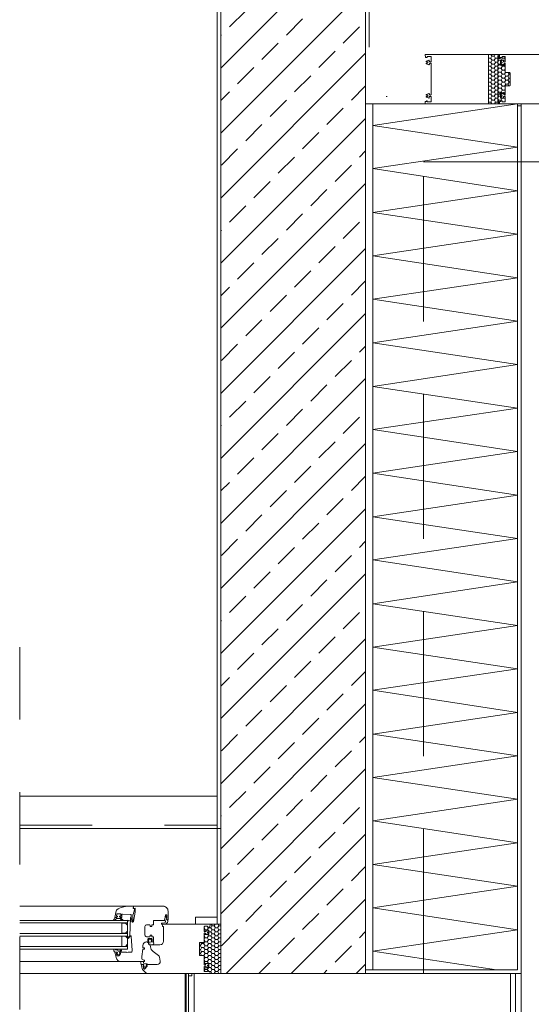
# Model space of a CAD drawing. Units: millimetres. Extents: x -117 to 122, y 84 to 148.
# Drawn here: x -69 to -68, y 118 to 119 of the extents above; entities that cross this region are included whole.
import ezdxf

# ---------------------------------------------------------------- set-up
doc = ezdxf.new("R2010")
doc.units = ezdxf.units.MM
doc.linetypes.add('AUSGEZOGEN', pattern=[0])
doc.linetypes.add('GESTRICHELT', pattern=[0.3, 0.2, -0.1])
for name, color, linetype, lineweight in [('_N_Fassade', 2, 'Continuous', 18), ('_N_Fe_Dichtung', 6, 'Continuous', 9), ('_N_Fe_GLAS', 253, 'Continuous', 9), ('_N_Fe_PROFIL-K', 4, 'AUSGEZOGEN', 15), ('_N_Fe_SCHAUM', 252, 'Continuous', 13), ('_N_Hatch STB', 252, 'Continuous', 13), ('_N_Putz', 5, 'AUSGEZOGEN', 20), ('_N_Schtrichliert', 4, 'GESTRICHELT', 15), ('_N_Wärmedämmung', 4, 'AUSGEZOGEN', 18), ('_N_Wärmedämmung Zick Zack', 6, 'ZICKZACK', 18), ('N_Ansicht', 7, 'Continuous', 13), ('N_FensterTüren', 1, 'Continuous', 15), ('N_strichliert', 1, 'GESTRICHELT', 15)]:
    doc.layers.add(name, color=color, linetype=linetype, lineweight=lineweight)
doc.linetypes.add('ZICKZACK', pattern='A,0.00254,-5.08,[131,ltypeshp.shx,S=5.08,R=0,X=-5.08,Y=0],-10.16,[131,ltypeshp.shx,S=5.08,R=180,X=5.08,Y=0],-5.08', length=20.32254)

# ---------------------------------------------------------------- blocks, each defined once
blk = doc.blocks.new('FE Typ N_7')
at = {"layer": '_N_Fe_SCHAUM'}
h = blk.add_hatch(dxfattribs=at)
h.set_pattern_fill('HONEY', color=256, scale=0.001, style=0)
h.set_pattern_definition([(360, (-567.4908792, 995.3385557), (0.0047625, 0.00274963), [0.003175, -0.00635]), (120, (-567.4908792, 995.3385557), (-0.004762499431, 0.0027496309855), [0.003175, -0.00635]), (60, (-567.4908792, 995.3385557), (5.69e-10, 0.0054992609855), [-0.00635, 0.003175])])
edge = h.paths.add_edge_path()
edge.add_arc((0.1141, 0.0425), 0.0005, 0, 90)
edge.add_line((0.1141, 0.043), (0.1085, 0.043))
edge.add_arc((0.1085, 0.0435), 0.0005, 180, 270, ccw=False)
edge.add_line((0.108, 0.0435), (0.108, 0.054))
edge.add_line((0.108, 0.054), (0.1052, 0.054))
edge.add_arc((0.1051, 0.0545), 0.0005, 255.1503, 284.8497, ccw=False)
edge.add_line((0.1049, 0.054), (0.1015, 0.054))
edge.add_line((0.1015, 0.054), (0.1015, 0.0557))
edge.add_arc((0.102, 0.0558), 0.0005, 169.8714, 190.1286, ccw=False)
edge.add_line((0.1015, 0.0558), (0.1015, 0.0582))
edge.add_arc((0.102, 0.0583), 0.0005, 169.8714, 190.1286, ccw=False)
edge.add_line((0.1015, 0.0583), (0.1015, 0.06))
edge.add_line((0.1015, 0.06), (0.1048, 0.06))
edge.add_arc((0.105, 0.0595), 0.0005, 69.24, 110.76, ccw=False)
edge.add_line((0.1052, 0.06), (0.108, 0.06))
edge.add_line((0.108, 0.06), (0.108, 0.0648))
edge.add_arc((0.1075, 0.0648), 0.0005, 360, 450)
edge.add_line((0.1075, 0.0653), (0.1035, 0.0653))
edge.add_line((0.1035, 0.0653), (0.1035, 0.064))
edge.add_line((0.1035, 0.064), (0.1001, 0.064))
edge.add_line((0.1001, 0.064), (0.1, 0.068))
edge.add_line((0.1, 0.068), (0.085, 0.068))
edge.add_line((0.085, 0.068), (0.085, 0))
edge.add_line((0.085, 0), (0.1, 0))
edge.add_line((0.1, 0), (0.1001, 0.003))
edge.add_line((0.1001, 0.003), (0.102, 0.003))
edge.add_line((0.102, 0.003), (0.102, 0.004))
edge.add_line((0.102, 0.004), (0.1035, 0.004))
edge.add_line((0.1035, 0.004), (0.1035, 0.0027))
edge.add_line((0.1035, 0.0027), (0.1075, 0.0027))
edge.add_arc((0.1075, 0.0032), 0.0005, 270, 360)
edge.add_line((0.108, 0.0032), (0.108, 0.008))
edge.add_line((0.108, 0.008), (0.1052, 0.008))
edge.add_arc((0.105, 0.0085), 0.0005, 249.24, 290.76, ccw=False)
edge.add_line((0.1048, 0.008), (0.1015, 0.008))
edge.add_line((0.1015, 0.008), (0.1015, 0.0097))
edge.add_arc((0.102, 0.0098), 0.0005, 169.8714, 190.1286, ccw=False)
edge.add_line((0.1015, 0.0098), (0.1015, 0.0122))
edge.add_arc((0.102, 0.0123), 0.0005, 169.8714, 190.1286, ccw=False)
edge.add_line((0.1015, 0.0123), (0.1015, 0.014))
edge.add_line((0.1015, 0.014), (0.1049, 0.014))
edge.add_arc((0.1051, 0.0135), 0.0005, 75.1503, 104.8497, ccw=False)
edge.add_line((0.1052, 0.014), (0.108, 0.014))
edge.add_line((0.108, 0.014), (0.108, 0.0245))
edge.add_arc((0.1085, 0.0245), 0.0005, 90, 180, ccw=False)
edge.add_line((0.1085, 0.025), (0.1141, 0.025))
edge.add_arc((0.1141, 0.0255), 0.0005, 270, 360)
edge.add_line((0.1146, 0.0255), (0.1146, 0.0425))
at = {"layer": '_N_Fe_PROFIL-K'}
blk.add_lwpolyline([(-0.001, 0.0127), (0.0023, 0.014, -0.365853), (0.0029, 0.0138), (0.0038, 0.0123, 0.267949), (0.0042, 0.012), (0.0049, 0.012, 0.414214), (0.0054, 0.0125), (0.0054, 0.0555, 0.414214), (0.0049, 0.056), (0.0042, 0.056, 0.267949), (0.0038, 0.0558), (0.0029, 0.0543, -0.365853), (0.0023, 0.054), (-0.001, 0.0553, -0.836273), (-0.0009, 0.0563), (0.0004, 0.0563, 0.414214), (0.0009, 0.0568), (0.0009, 0.0573, 0.414214), (0.0004, 0.0578), (-0.0009, 0.0578, -0.837188), (-0.001, 0.0587), (0.0023, 0.06, -0.524789), (0.0029, 0.0595), (0.003, 0.0585, 0.388879), (0.0035, 0.058), (0.0049, 0.058, 0.414214), (0.0054, 0.0585), (0.0054, 0.0648, 0.414214), (0.0049, 0.0653), (-0.0001, 0.0653), (-0.0001, 0.064), (-0.0024, 0.064), (-0.0026, 0.068), (0.1, 0.068), (0.0999, 0.066), (0.1, 0.068), (0.0999, 0.066), (0.0975, 0.066), (0.0975, 0.064), (0.101, 0.064), (0.102, 0.0636), (0.102, 0.063), (0.101, 0.0625), (0.0975, 0.0625), (0.0975, 0.0558, 0.36397), (0.0979, 0.0553), (0.1057, 0.0539), (0.1057, 0.0545, -0.414214), (0.1062, 0.055, -0.445034), (0.1072, 0.0541), (0.1072, 0.054, -0.466308), (0.1054, 0.0525), (0.0981, 0.0538, 0.466308), (0.0975, 0.0533), (0.0975, 0.0147, 0.466308), (0.0981, 0.0142), (0.1054, 0.0155, -0.466308), (0.1072, 0.014), (0.1072, 0.0139, -0.445034), (0.1062, 0.013, -0.414214), (0.1057, 0.0135), (0.1057, 0.0141), (0.0979, 0.0127, 0.36397), (0.0975, 0.0122), (0.0975, 0.0035), (0.0994, 0.0022), (0.0998, 0.002), (0.1, 0), (-0.0026, 0), (-0.0025, 0.003), (-0.0011, 0.003), (-0.0011, 0.004), (-0.0001, 0.004), (-0.0001, 0.0027), (0.0049, 0.0027, 0.414214), (0.0054, 0.0032), (0.0054, 0.0095, 0.414214), (0.0049, 0.01), (0.0035, 0.01, 0.388879), (0.003, 0.0095), (0.0029, 0.0085, -0.524789), (0.0023, 0.008), (-0.001, 0.0093, -0.837188), (-0.0009, 0.0103), (0.0004, 0.0103, 0.414214), (0.0009, 0.0108), (0.0009, 0.0113, 0.414214), (0.0004, 0.0118), (-0.0009, 0.0118, -0.836273)], format="xyb", close=True, dxfattribs=at)
blk.add_lwpolyline([(0.166, 0.068), (0.1, 0.068), (0.1001, 0.064), (0.1035, 0.064), (0.1035, 0.0653), (0.1075, 0.0653, -0.414214), (0.108, 0.0648), (0.108, 0.0585, -0.414214), (0.1075, 0.058), (0.1061, 0.058, -0.388879), (0.1056, 0.0585), (0.1055, 0.0595, 0.524789), (0.1048, 0.06), (0.1018, 0.0587, 0.837188), (0.102, 0.0578), (0.103, 0.0578, -0.414214), (0.1035, 0.0573), (0.1035, 0.0568, -0.414214), (0.103, 0.0563), (0.102, 0.0563, 0.836273), (0.1018, 0.0553), (0.1049, 0.054, 0.317511), (0.1055, 0.0542), (0.1068, 0.0558, -0.221695), (0.1072, 0.056), (0.1075, 0.056, -0.414214), (0.108, 0.0555), (0.108, 0.0435, 0.414214), (0.1085, 0.043), (0.1141, 0.043, -0.414214), (0.1146, 0.0425), (0.1146, 0.0255, -0.414214), (0.1141, 0.025), (0.1085, 0.025, 0.414214), (0.108, 0.0245), (0.108, 0.0125, -0.414214), (0.1075, 0.012), (0.1072, 0.012, -0.221695), (0.1068, 0.0122), (0.1055, 0.0138, 0.317511), (0.1049, 0.014), (0.1018, 0.0127, 0.836273), (0.102, 0.0118), (0.103, 0.0118, -0.414214), (0.1035, 0.0113), (0.1035, 0.0108, -0.414214), (0.103, 0.0103), (0.102, 0.0103, 0.837188), (0.1018, 0.0093), (0.1048, 0.008, 0.524789), (0.1055, 0.0085), (0.1056, 0.0095, -0.388879), (0.1061, 0.01), (0.1075, 0.01, -0.414214), (0.108, 0.0095), (0.108, 0.0032, -0.414214), (0.1075, 0.0027), (0.1035, 0.0027), (0.1035, 0.004), (0.102, 0.004), (0.102, 0.003), (0.1001, 0.003), (0.1, 0), (0.1858, 0, 0.198912)], format="xyb", dxfattribs=at)
blk.add_lwpolyline([(-0.0551, 0.01), (-0.0565, 0.01)], dxfattribs=at)
at = {"layer": '_N_Fe_SCHAUM'}
blk.add_lwpolyline([(0.1146, 0.0425, 0.414214), (0.1141, 0.043), (0.1085, 0.043, -0.414214), (0.108, 0.0435), (0.108, 0.054), (0.1052, 0.054, -0.130318), (0.1049, 0.054), (0.1015, 0.054), (0.1015, 0.0557, -0.08862), (0.1015, 0.0558), (0.1015, 0.0582, -0.08862), (0.1015, 0.0583), (0.1015, 0.06), (0.1048, 0.06, -0.183174), (0.1052, 0.06), (0.108, 0.06), (0.108, 0.0648, 0.414214), (0.1075, 0.0653), (0.1035, 0.0653), (0.1035, 0.064), (0.1001, 0.064), (0.1, 0.068), (0.085, 0.068), (0.085, 0), (0.1, 0), (0.1001, 0.003), (0.102, 0.003), (0.102, 0.004), (0.1035, 0.004), (0.1035, 0.0027), (0.1075, 0.0027, 0.414214), (0.108, 0.0032), (0.108, 0.008), (0.1052, 0.008, -0.183174), (0.1048, 0.008), (0.1015, 0.008), (0.1015, 0.0097, -0.08862), (0.1015, 0.0098), (0.1015, 0.0122, -0.08862), (0.1015, 0.0123), (0.1015, 0.014), (0.1049, 0.014, -0.130318), (0.1052, 0.014), (0.108, 0.014), (0.108, 0.0245, -0.414214), (0.1085, 0.025), (0.1141, 0.025, 0.414214), (0.1146, 0.0255)], format="xyb", close=True, dxfattribs=at)
at = {"layer": '_N_Schtrichliert', "ltscale": 0.4}
blk.add_line((3.5, -0.215), (0.13, -0.215), dxfattribs=at)
at = {"layer": '_N_Wärmedämmung', "lineweight": 18}
for points in [[(0.125, 0), (0.13, 0), (0.13, -0.003), (0.125, -0.003), (0.125, 0)], [(0.13, 0), (0.13, -0.215)]]:
    blk.add_lwpolyline(points, dxfattribs=at)
blk = doc.blocks.new('VGD_Gsp')
at = {"layer": '_N_Fe_Dichtung'}
for p, q in [((1.2, 5.2), (1.2, 6.7)), ((1.5, 4.4), (1.4, 4.5)), ((3.4, 4), (2, 4.2)), ((2.6, 9.2), (2.2, 9.2)), ((3.4, 1.5), (3.3, 1.7)), ((4, -1.4), (4, 0.1)), ((4, -1.6), (4, -1.5))]:
    blk.add_line(p, q, dxfattribs=at)
for centre, radius, start, end in [((-1.1, 5), 2.46, 108.8671, 250.5618), ((-1.9, 6.9), 0.432, 0, 88.5657), ((-2, 3.1), 0.45, 270.7737, 0), ((2.1, 7.1), 2.18, 88.4749, 169.4174), ((1.2, 0.6), 1.2, 180, 237.5265), ((2.1, 6.9), 0.964, 29.2986, 195.5609), ((2.2, 5.2), 1, 180.0001, 221.0955), ((2.1, 5), 0.8, 221.0955, 264.8389), ((2.3, 7.5), 1.72, 13.7912, 79.4451), ((3.4, 7.8), 0.6, 219.8511, 16.6882), ((3.6, 2), 0.5, 105.0963, 221.0955), ((3.3, 3.3), 0.75, 285.0963, 84.8389), ((-0.3, -0.7), 4.31, 10.984, 30.7147), ((3.5, 2.2), 3.93, 221.1036, 275.9193), ((3.9, -1.6), 0.15, 279.7732, 0), ((3.9, -1.5), 0.15, 0, 20.7707)]:
    blk.add_arc(centre, radius, start, end, dxfattribs=at)
blk = doc.blocks.new('Midi_nor')
at = {"layer": '_N_Fe_Dichtung'}
blk.add_lwpolyline([(0, 2.3, -0.198912), (0.1, 2.7), (0.7, 3.2, -0.198912), (1, 3.3), (1.5, 3.3), (1.5, 2.7, 0.384039), (1.8, 2.5, 0.932511), (1.8, 7.2, 0.382691), (1.5, 6.9), (1.5, 6.3), (1, 6.3, -0.198912), (0.7, 6.5), (0.1, 7, -0.198912), (0, 7.3), (0, 8, 0.414214), (-0.3, 8.3), (-0.4, 8.3, 0.377583), (-0.7, 8), (-1.1, 4.3, -0.398118), (-1.3, 4.1, -0.397425), (-1.4, 4.2), (-1.4, 6.6, 0.351312), (-1.7, 6.9, 0.292848), (-3.6, 6.1, 0.107305), (-4, 4.8), (-4, 0.8, 0.276048), (-3.2, -0.1, 0.19226), (-0.2, 0.1, 0.228344), (0, 0.4)], format="xyb", close=True, dxfattribs=at)
blk = doc.blocks.new('Midi_nor_sp')
at = {"layer": '_N_Fe_Dichtung', "xscale": -1, "rotation": 180}
blk.add_blockref('Midi_nor', (0, 0), dxfattribs=at)
blk = doc.blocks.new('GLD')
at = {"layer": '_N_Fe_Dichtung'}
for p, q in [((-4, 2.3), (-3.8, 2.3)), ((-4, -10.7), (-4, -10.4)), ((-1.5, -6.7), (-1.5, -2.8)), ((0, -8.5), (-1.2, -8.8))]:
    blk.add_line(p, q, dxfattribs=at)
for centre, radius, start, end in [((-3.9, 2.1), 0.18, 110, 232.0843), ((11.5, 5.9), 16, 194.2655, 204.7579), ((-3.7, 2), 0.3, 73.204, 110), ((2.3, 7.8), 8, 222.7913, 251.3541), ((-0.3, -0.1), 0.3, 0, 87.0013), ((-0.5, -10.9), 3.49, 160.192, 172.2838), ((-3.6, -10.7), 0.447, 176.7011, 319.4187), ((0.8, -11), 4.81, 155.6255, 164.8082), ((-1.8, -9.6), 1.81, 114.5319, 161.614), ((2.3, -12.8), 5.83, 148.8441, 162.3666), ((2.9, 3.2), 7.15, 214.3243, 226.2053), ((-4.7, -2.6), 5.75, 291.9042, 298.917), ((-0.9, -10.8), 2.04, 97.1794, 147.6383), ((-3, -3.1), 1.49, 11.9062, 52.1561), ((-2.8, -6.7), 1.26, 311.1301, 359.3663)]:
    blk.add_arc(centre, radius, start, end, dxfattribs=at)

msp = doc.modelspace()

# ---------------------------------------------------------------- hatches: boundary and pattern name
at = {"layer": '_N_Fe_SCHAUM'}
h = msp.add_hatch(dxfattribs=at)
h.set_pattern_fill('HONEY', color=256, scale=0.001, style=0)
h.set_pattern_definition([(180, (498.7488586, 1113.1176582), (-0.0047625, 0.00274963), [0.003175, -0.00635]), (60, (498.7488586, 1113.1176582), (0.004762499431, 0.0027496309855), [0.003175, -0.00635]), (120, (498.7488586, 1113.1176582), (-5.69e-10, 0.0054992609855), [-0.00635, 0.003175])])
edge = h.paths.add_edge_path()
edge.add_arc((-68.85612, 117.8216), 0.0005, 90, 180, ccw=False)
edge.add_line((-68.85612, 117.8221), (-68.85052, 117.8221))
edge.add_arc((-68.85052, 117.8226), 0.0005, 270, 360)
edge.add_line((-68.85002, 117.8226), (-68.85002, 117.83312))
edge.add_line((-68.85002, 117.83312), (-68.84722, 117.83312))
edge.add_arc((-68.84709, 117.8336), 0.0005, 255.15033, 284.84967)
edge.add_line((-68.84696, 117.83312), (-68.84353, 117.83312))
edge.add_line((-68.84353, 117.83312), (-68.84353, 117.83476))
edge.add_arc((-68.84402, 117.83485), 0.0005, 349.87136, 370.12864)
edge.add_line((-68.84353, 117.83494), (-68.84353, 117.83726))
edge.add_arc((-68.84402, 117.83735), 0.0005, 349.87136, 370.12864)
edge.add_line((-68.84353, 117.83744), (-68.84353, 117.83907))
edge.add_line((-68.84353, 117.83907), (-68.84684, 117.83907))
edge.add_arc((-68.84702, 117.8386), 0.0005, 69.23996, 110.76004)
edge.add_line((-68.8472, 117.83907), (-68.85002, 117.83907))
edge.add_line((-68.85002, 117.83907), (-68.85002, 117.8439))
edge.add_arc((-68.84952, 117.8439), 0.0005, 90, 180, ccw=False)
edge.add_line((-68.84952, 117.8444), (-68.84552, 117.8444))
edge.add_line((-68.84552, 117.8444), (-68.84552, 117.8431))
edge.add_line((-68.84552, 117.8431), (-68.84216, 117.8431))
edge.add_line((-68.84216, 117.8431), (-68.84202, 117.8471))
edge.add_line((-68.84202, 117.8471), (-68.82702, 117.8471))
edge.add_line((-68.82702, 117.8471), (-68.82702, 117.7791))
edge.add_line((-68.82702, 117.7791), (-68.84202, 117.7791))
edge.add_line((-68.84202, 117.7791), (-68.84213, 117.7821))
edge.add_line((-68.84213, 117.7821), (-68.84402, 117.7821))
edge.add_line((-68.84402, 117.7821), (-68.84402, 117.7831))
edge.add_line((-68.84402, 117.7831), (-68.84552, 117.7831))
edge.add_line((-68.84552, 117.7831), (-68.84552, 117.7818))
edge.add_line((-68.84552, 117.7818), (-68.84952, 117.7818))
edge.add_arc((-68.84952, 117.7823), 0.0005, 180, 270, ccw=False)
edge.add_line((-68.85002, 117.7823), (-68.85002, 117.78713))
edge.add_line((-68.85002, 117.78713), (-68.8472, 117.78713))
edge.add_arc((-68.84702, 117.7876), 0.0005, 249.23996, 290.76004)
edge.add_line((-68.84684, 117.78713), (-68.84353, 117.78713))
edge.add_line((-68.84353, 117.78713), (-68.84353, 117.78876))
edge.add_arc((-68.84402, 117.78885), 0.0005, 349.87136, 370.12864)
edge.add_line((-68.84353, 117.78894), (-68.84353, 117.79126))
edge.add_arc((-68.84402, 117.79135), 0.0005, 349.87136, 370.12864)
edge.add_line((-68.84353, 117.79144), (-68.84353, 117.79309))
edge.add_line((-68.84353, 117.79309), (-68.84696, 117.79309))
edge.add_arc((-68.84709, 117.7926), 0.0005, 75.15033, 104.84967)
edge.add_line((-68.84722, 117.79309), (-68.85002, 117.79309))
edge.add_line((-68.85002, 117.79309), (-68.85002, 117.8036))
edge.add_arc((-68.85052, 117.8036), 0.0005, 0, 90)
edge.add_line((-68.85052, 117.8041), (-68.85612, 117.8041))
edge.add_arc((-68.85612, 117.8046), 0.0005, 180, 270, ccw=False)
edge.add_line((-68.85662, 117.8046), (-68.85662, 117.8216))
at = {"layer": '_N_Hatch STB'}
h = msp.add_hatch(dxfattribs=at)
h.set_pattern_fill('ANSI33', color=256, scale=0.01, style=0)
h.set_pattern_definition([(45, (-29.22348, 18.8997), (-0.04490128, 0.04490128), []), (45, (-29.17858, 18.8997), (-0.04490128, 0.04490128), [0.03175, -0.015875])])
h.paths.add_polyline_path([(-68.62702, 119.60351), (-68.82702, 119.60351), (-68.82702, 117.7791), (-68.62702, 117.7791)])

# ---------------------------------------------------------------- linework, layer by layer
at = {"layer": '_N_Fassade', "lineweight": 18}
for points in [[(-68.86402, 117.7791), (-68.86402, 117.5491), (-68.87202, 117.5491), (-68.87202, 117.7791), (-68.86402, 117.7791)], [(-68.87202, 117.7791), (-68.87202, 117.5491), (-68.86402, 117.5491), (-68.86402, 117.7791), (-68.87202, 117.7791)], [(-68.41202, 117.7791), (-68.41202, 117.5491), (-68.42002, 117.5491), (-68.42002, 117.7791), (-68.41202, 117.7791)]]:
    msp.add_lwpolyline(points, dxfattribs=at)
at = {"layer": '_N_Fe_Dichtung', "ltscale": 5}
msp.add_line((-68.95546, 117.82816), (-68.95602, 117.82816), dxfattribs=at)
at = {"layer": '_N_Fe_Dichtung'}
msp.add_line((-68.95546, 117.82816), (-68.95602, 117.82816), dxfattribs=at)
for points in [[(-68.90306, 117.8581, 0.6764969), (-68.90379, 117.85797), (-68.90479, 117.85309, 0.352889), (-68.9045, 117.85253, -0.1781651), (-68.904, 117.85205, -0.4918593), (-68.9048, 117.84911, -0.0820331), (-68.90512, 117.84904), (-68.90816, 117.84884, 1), (-68.90804, 117.84704), (-68.90473, 117.84726, 0.3278864), (-68.90028, 117.85102, 0.3843379), (-68.90144, 117.85344, -0.0907059), (-68.90147, 117.85346, -0.0219536), (-68.90212, 117.85412), (-68.90222, 117.85442), (-68.90222, 117.8547, -0.4142136), (-68.90202, 117.8549), (-68.90192, 117.8549, 0.4142136), (-68.90172, 117.8551), (-68.90172, 117.85597)], [(-68.93689, 117.7916), (-68.93453, 117.7916, -0.1989124), (-68.93417, 117.79146), (-68.93367, 117.79095, -0.1989124), (-68.93352, 117.7906), (-68.93352, 117.7901), (-68.93401, 117.7901), (-68.93424, 117.79008, 0.6690824), (-68.9344, 117.78955), (-68.93324, 117.78846, 0.1470447), (-68.93196, 117.7879, 0.1470447), (-68.93068, 117.78846), (-68.92952, 117.78955, 0.6690824), (-68.92968, 117.79008), (-68.92991, 117.7901), (-68.93052, 117.7901), (-68.93052, 117.7906, -0.1989124), (-68.93037, 117.79095), (-68.92987, 117.79146, -0.1989124), (-68.92951, 117.7916), (-68.92877, 117.7916, 0.4142136), (-68.92857, 117.7918), (-68.92857, 117.79197, 0.3499911), (-68.92881, 117.79226), (-68.92952, 117.79248), (-68.93338, 117.79324, -0.2434823), (-68.93401, 117.7942, 0.4663291), (-68.93425, 117.7944, 0.4546075), (-68.93395, 117.79474, 0.2209086), (-68.93408, 117.79527, -0.0487275), (-68.93426, 117.7956, -0.0000156), (-68.93794, 117.7956, 0.0591366), (-68.93722, 117.79179, 0.3572737)]]:
    msp.add_lwpolyline(points, format="xyb", close=True, dxfattribs=at)
msp.add_spline([(-68.95602, 117.8526), (-68.95467, 117.85186), (-68.9522, 117.85238)], degree=3, dxfattribs=at)
at = {"layer": '_N_Fe_GLAS'}
msp.add_line((-68.95602, 117.8129), (-68.95602, 117.8523), dxfattribs=at)
for points in [[(-69.10514, 117.8489), (-68.95602, 117.8489), (-68.95602, 117.8523), (-69.10514, 117.8523)], [(-69.10514, 117.8343), (-68.95602, 117.8343), (-68.95602, 117.8309), (-69.10514, 117.8309)], [(-69.10514, 117.8163), (-68.95602, 117.8163), (-68.95602, 117.8129), (-69.10514, 117.8129)]]:
    msp.add_lwpolyline(points, dxfattribs=at)
for points in [[(-68.95885, 117.8486), (-68.96385, 117.8486), (-68.96385, 117.8346), (-68.95885, 117.8346), (-68.95602, 117.83743), (-68.95602, 117.84577)], [(-68.95885, 117.8166), (-68.96385, 117.8166), (-68.96385, 117.8306), (-68.95885, 117.8306), (-68.95602, 117.82777), (-68.95602, 117.81943)]]:
    msp.add_lwpolyline(points, close=True, dxfattribs=at)
at = {"layer": '_N_Fe_PROFIL-K'}
for p, q in [((-69.10514, 117.8721), (-68.94802, 117.8721)), ((-68.96509, 117.7956), (-69.10514, 117.7956)), ((-69.10514, 117.7791), (-68.92782, 117.7791))]:
    msp.add_line(p, q, dxfattribs=at)
msp.add_lwpolyline([(-68.95505, 117.8086, 0.0511058), (-68.95516, 117.80859), (-68.95752, 117.8081), (-68.95752, 117.8086), (-68.96601, 117.8086, 0.1989124), (-68.96637, 117.80846), (-68.96687, 117.80795, 0.1989124), (-68.96702, 117.8076), (-68.96702, 117.8071), (-68.96611, 117.8071, -0.6370703), (-68.96572, 117.80628), (-68.96782, 117.80378, -0.2216947), (-68.9682, 117.8036), (-68.97021, 117.8036, -0.3541186), (-68.9707, 117.804), (-68.97123, 117.8065, -0.4769755), (-68.97074, 117.8071), (-68.97002, 117.8071), (-68.97002, 117.8076, 0.1989124), (-68.97017, 117.80795), (-68.97067, 117.80846, 0.1989124), (-68.97103, 117.8086), (-68.97352, 117.8086), (-68.97194, 117.80115, 0.3541186), (-68.96509, 117.7956), (-68.93252, 117.7956), (-68.93252, 117.7976), (-68.93352, 117.7976, -0.4142136), (-68.93652, 117.8006), (-68.93652, 117.80264, -0.0360426), (-68.93652, 117.80271), (-68.93508, 117.8126), (-68.93252, 117.8126), (-68.93252, 117.8146), (-68.93487, 117.8146), (-68.93487, 117.8177, -0.4142136), (-68.92987, 117.8227), (-68.92753, 117.8227, 0.1989124), (-68.92717, 117.82285), (-68.92667, 117.82336, 0.1989124), (-68.92652, 117.82371), (-68.92652, 117.8242), (-68.92752, 117.8242, -0.4142136), (-68.92802, 117.8247), (-68.92802, 117.82675, -0.4142136), (-68.92752, 117.82725), (-68.92252, 117.82725, -0.4142136), (-68.92202, 117.82675), (-68.92202, 117.8247, -0.4142136), (-68.92252, 117.8242), (-68.92352, 117.8242), (-68.92352, 117.82371, 0.1989124), (-68.92337, 117.82336), (-68.92287, 117.82285, 0.1989124), (-68.92251, 117.8227), (-68.92021, 117.8227), (-68.92003, 117.82386, 0.0390692), (-68.92002, 117.82394), (-68.92002, 117.82995), (-68.92252, 117.82995), (-68.92252, 117.8321), (-68.92502, 117.8321), (-68.92502, 117.83045, -0.4142136), (-68.92552, 117.82995), (-68.93002, 117.82995, -0.4142136), (-68.93202, 117.83195), (-68.93202, 117.84425, -0.4142136), (-68.93002, 117.84625), (-68.92552, 117.84625, -0.4142136), (-68.92502, 117.84575), (-68.92502, 117.8441), (-68.92252, 117.8441), (-68.92252, 117.84625), (-68.92002, 117.84625), (-68.92022, 117.8521), (-68.90554, 117.8521, 0.3572629), (-68.90505, 117.8525), (-68.90356, 117.8599, -0.3572629), (-68.90307, 117.8603), (-68.90242, 117.8603, -0.3941868), (-68.90192, 117.85984), (-68.90172, 117.8569), (-68.90172, 117.8549), (-68.90222, 117.8549), (-68.90222, 117.85442, 0.1779663), (-68.90205, 117.85403), (-68.90127, 117.85325, 0.1989124), (-68.90091, 117.8531), (-68.90052, 117.8531, 0.4142136), (-68.90002, 117.8536), (-68.90002, 117.8651, 0.4142136), (-68.90702, 117.8721), (-68.94802, 117.8721), (-68.94792, 117.8691), (-68.94552, 117.86952), (-68.94552, 117.86363), (-68.94761, 117.85094, -0.367092), (-68.9486, 117.8501), (-68.94902, 117.8501, -0.4142136), (-68.95002, 117.8511), (-68.95002, 117.85214, 0.0655435), (-68.95004, 117.85227), (-68.9511, 117.85623, 0.879372), (-68.95208, 117.8561), (-68.9529, 117.8311), (-68.95546, 117.82816, 0.9393246), (-68.95491, 117.82772), (-68.95241, 117.83061), (-68.95245, 117.8311), (-68.95138, 117.8311, -0.3939105), (-68.95088, 117.83064), (-68.94953, 117.81079, -0.4412404), (-68.95152, 117.8086), (-68.95505, 117.8086), (-68.95152, 117.8086)], format="xyb", dxfattribs=at)
for points in [[(-68.96702, 117.85761, 0.1989124), (-68.96687, 117.85726), (-68.96637, 117.85675, 0.1989124), (-68.96601, 117.8566), (-68.96422, 117.8566, 0.4142136), (-68.96372, 117.8571), (-68.96372, 117.86074, -0.4354036), (-68.96318, 117.86124), (-68.95148, 117.8604, -0.3933363), (-68.95102, 117.8599), (-68.95102, 117.8565, 0.0655435), (-68.951, 117.85637), (-68.95002, 117.85271), (-68.95002, 117.85175, 1), (-68.94852, 117.85175), (-68.94852, 117.86033, -0.0787017), (-68.9485, 117.86048), (-68.94642, 117.86687), (-68.94642, 117.8691), (-68.94813, 117.8691), (-68.94802, 117.8721), (-68.95456, 117.8721, 0.152224), (-68.97075, 117.86703, 0.1911452), (-68.97157, 117.8658), (-68.97352, 117.8566), (-68.97103, 117.8566, 0.1989124), (-68.97067, 117.85675), (-68.97017, 117.85726, 0.1989124), (-68.97002, 117.85761), (-68.97002, 117.8581), (-68.97074, 117.8581, -0.4769755), (-68.97123, 117.85871), (-68.9707, 117.86121, -0.3541186), (-68.97021, 117.8616), (-68.96602, 117.8616, -0.4142136), (-68.96552, 117.8611), (-68.96552, 117.8586, -0.4142136), (-68.96602, 117.8581), (-68.96702, 117.8581)], [(-68.93702, 117.7916), (-68.93453, 117.7916, -0.1989124), (-68.93417, 117.79146), (-68.93367, 117.79095, -0.1989124), (-68.93352, 117.7906), (-68.93352, 117.7901), (-68.93404, 117.7901, 0.4769755), (-68.93453, 117.7895), (-68.93392, 117.78665, 0.1290106), (-68.93324, 117.78529, 0.4588673), (-68.93248, 117.7853), (-68.92914, 117.78928, 0.6370703), (-68.92952, 117.7901), (-68.93052, 117.7901), (-68.93052, 117.7906, -0.1989124), (-68.93037, 117.79095), (-68.92987, 117.79146, -0.1989124), (-68.92951, 117.7916), (-68.91502, 117.7916, 0.4663077), (-68.91108, 117.7963), (-68.912, 117.8015, 0.1869578), (-68.9135, 117.80398), (-68.92076, 117.80958, -0.1869578), (-68.9245, 117.81576), (-68.92502, 117.8187), (-68.91122, 117.8187, 0.4142136), (-68.90622, 117.8237), (-68.90622, 117.84414), (-68.90767, 117.84409, -0.4142136), (-68.90792, 117.84434), (-68.90802, 117.8471), (-68.84202, 117.8471), (-68.84216, 117.8431), (-68.84552, 117.8431), (-68.84552, 117.8444), (-68.84952, 117.8444, 0.4142136), (-68.85002, 117.8439), (-68.85002, 117.8376, 0.4142136), (-68.84952, 117.8371), (-68.84811, 117.8371, 0.3888787), (-68.84761, 117.83756), (-68.84752, 117.8386, -0.5247894), (-68.84684, 117.83907), (-68.84385, 117.83782, -0.8371885), (-68.84402, 117.83685), (-68.84502, 117.83685, 0.4142136), (-68.84552, 117.83635), (-68.84552, 117.83585, 0.4142136), (-68.84502, 117.83535), (-68.84402, 117.83535, -0.8362728), (-68.84385, 117.83438), (-68.84691, 117.83313, -0.3175105), (-68.84747, 117.83328), (-68.84885, 117.83492, 0.2216947), (-68.84923, 117.8351), (-68.84952, 117.8351, 0.4142136), (-68.85002, 117.8346), (-68.85002, 117.8226, -0.4142136), (-68.85052, 117.8221), (-68.85612, 117.8221, 0.4142136), (-68.85662, 117.8216), (-68.85662, 117.8046, 0.4142136), (-68.85612, 117.8041), (-68.85052, 117.8041, -0.4142136), (-68.85002, 117.8036), (-68.85002, 117.7916, 0.4142136), (-68.84952, 117.7911), (-68.84923, 117.7911, 0.2216947), (-68.84885, 117.79128), (-68.84747, 117.79292, -0.3175105), (-68.84691, 117.79307), (-68.84385, 117.79182, -0.8362728), (-68.84402, 117.79085), (-68.84502, 117.79085, 0.4142136), (-68.84552, 117.79035), (-68.84552, 117.78985, 0.4142136), (-68.84502, 117.78935), (-68.84402, 117.78935, -0.8371885), (-68.84385, 117.78838), (-68.84684, 117.78713, -0.5247894), (-68.84752, 117.7876), (-68.84761, 117.78865, 0.3888787), (-68.84811, 117.7891), (-68.84952, 117.7891, 0.4142136), (-68.85002, 117.7886), (-68.85002, 117.7823, 0.4142136), (-68.84952, 117.7818), (-68.84552, 117.7818), (-68.84552, 117.7831), (-68.84402, 117.7831), (-68.84402, 117.7821), (-68.84213, 117.7821), (-68.84202, 117.7791), (-68.92782, 117.7791, -0.1989124), (-68.93135, 117.78057), (-68.93452, 117.78374, -0.1449931), (-68.93588, 117.78623)]]:
    msp.add_lwpolyline(points, format="xyb", close=True, dxfattribs=at)
msp.add_lwpolyline([(-68.83202, 117.8471), (-68.86202, 117.8471), (-68.86202, 117.8571), (-68.83202, 117.8571), (-68.83202, 117.8471)], dxfattribs=at)
at = {"layer": '_N_Fe_SCHAUM'}
msp.add_lwpolyline([(-68.85662, 117.8216, -0.4142136), (-68.85612, 117.8221), (-68.85052, 117.8221, 0.4142136), (-68.85002, 117.8226), (-68.85002, 117.83312), (-68.84722, 117.83312, 0.1303181), (-68.84696, 117.83312), (-68.84353, 117.83312), (-68.84353, 117.83476, 0.0886199), (-68.84353, 117.83494), (-68.84353, 117.83726, 0.0886199), (-68.84353, 117.83744), (-68.84353, 117.83907), (-68.84684, 117.83907, 0.1831739), (-68.8472, 117.83907), (-68.85002, 117.83907), (-68.85002, 117.8439, -0.4142136), (-68.84952, 117.8444), (-68.84552, 117.8444), (-68.84552, 117.8431), (-68.84216, 117.8431), (-68.84202, 117.8471), (-68.82702, 117.8471), (-68.82702, 117.7791), (-68.84202, 117.7791), (-68.84213, 117.7821), (-68.84402, 117.7821), (-68.84402, 117.7831), (-68.84552, 117.7831), (-68.84552, 117.7818), (-68.84952, 117.7818, -0.4142136), (-68.85002, 117.7823), (-68.85002, 117.78713), (-68.8472, 117.78713, 0.1831739), (-68.84684, 117.78713), (-68.84353, 117.78713), (-68.84353, 117.78876, 0.0886199), (-68.84353, 117.78894), (-68.84353, 117.79126, 0.0886199), (-68.84353, 117.79144), (-68.84353, 117.79309), (-68.84696, 117.79309, 0.1303181), (-68.84722, 117.79309), (-68.85002, 117.79309), (-68.85002, 117.8036, 0.4142136), (-68.85052, 117.8041), (-68.85612, 117.8041, -0.4142136), (-68.85662, 117.8046)], format="xyb", close=True, dxfattribs=at)
at = {"layer": '_N_Putz', "lineweight": 18}
for points in [[(-68.83202, 117.8471), (-68.83202, 119.60351)], [(-68.62202, 119.05763), (-68.62202, 119.60351)]]:
    msp.add_lwpolyline(points, dxfattribs=at)
msp.add_lwpolyline([(-68.62702, 119.60351), (-68.82702, 119.60351), (-68.82702, 117.7791), (-68.62702, 117.7791)], close=True, dxfattribs=at)
at = {"layer": '_N_Schtrichliert', "ltscale": 0.4}
msp.add_line((-69.10514, 118.22966), (-69.10514, 117.20517), dxfattribs=at)
msp.add_lwpolyline([(-69.10514, 117.9841), (-68.83202, 117.9841)], dxfattribs=at)
at = {"layer": '_N_Wärmedämmung', "lineweight": 18}
for points in [[(-68.62702, 117.7791), (-68.41202, 117.7791), (-68.41202, 118.97963)], [(-68.62702, 117.7841), (-68.41702, 117.7841), (-68.41702, 118.97963)], [(-68.61702, 118.97963), (-68.61702, 117.7841)], [(-68.86702, 117.7791), (-68.87202, 117.7791), (-68.87202, 117.7761), (-68.86702, 117.7761), (-68.86702, 117.7791)]]:
    msp.add_lwpolyline(points, dxfattribs=at)
at = {"layer": '_N_Wärmedämmung Zick Zack', "linetype": 'ByBlock'}
msp.add_lwpolyline([(-68.41702, 118.97963), (-68.61702, 118.94963), (-68.41702, 118.91963), (-68.61702, 118.89011), (-68.41702, 118.85963), (-68.61702, 118.82963), (-68.41702, 118.79963), (-68.61702, 118.76963), (-68.41702, 118.73963), (-68.61702, 118.71011), (-68.41702, 118.67963), (-68.61702, 118.64963), (-68.41702, 118.61963), (-68.61702, 118.58963), (-68.41702, 118.55963), (-68.61702, 118.53011), (-68.41702, 118.49963), (-68.61702, 118.46963), (-68.41702, 118.43963), (-68.61702, 118.40963), (-68.41702, 118.37963), (-68.61702, 118.35011), (-68.41702, 118.31963), (-68.61702, 118.28963), (-68.41702, 118.25963), (-68.61702, 118.22963), (-68.41702, 118.19963), (-68.61702, 118.17011), (-68.41702, 118.13963), (-68.61702, 118.10963), (-68.41702, 118.07963), (-68.61702, 118.04963), (-68.41702, 118.01963), (-68.61702, 117.99011), (-68.41702, 117.95963), (-68.61702, 117.92963), (-68.41702, 117.89963), (-68.61702, 117.86963), (-68.41702, 117.83963), (-68.61702, 117.81011), (-68.44636, 117.7841)], dxfattribs=at)
at = {"layer": 'N_Ansicht', "lineweight": 18}
msp.add_line((-68.82702, 117.9791), (-69.10514, 117.9791), dxfattribs=at)
at = {"layer": 'N_Ansicht'}
msp.add_lwpolyline([(-68.62702, 118.97963), (-64.82702, 118.97963), (-64.82702, 117.7791), (-65.02702, 117.7791), (-65.02702, 116.8841), (-68.42702, 116.8841), (-68.42702, 117.7791), (-68.62702, 117.7791), (-68.62702, 118.97963)], close=True, dxfattribs=at)
for points in [[(-68.83202, 117.8471), (-68.83202, 118.0241), (-69.10514, 118.0241)], [(-68.87652, 117.7791), (-68.87652, 117.4991)], [(-68.87502, 117.7791), (-68.87502, 117.4991)]]:
    msp.add_lwpolyline(points, dxfattribs=at)
at = {"layer": 'N_strichliert'}
msp.add_lwpolyline([(-68.54702, 117.7791), (-68.54702, 118.89963), (-64.90702, 118.89963), (-64.90702, 117.7791)], dxfattribs=at)

# ---------------------------------------------------------------- block references
at = {"layer": '_N_Fe_Dichtung', "zscale": 0.001}
for name, p, xscale, yscale, rotation in [('GLD', (-68.97352, 117.8566), 0.001, 0.001, 89.99999999999999), ('Midi_nor_sp', (-68.92021, 117.8227), -0.001, 0.0009999999999999998, 270), ('VGD_Gsp', (-68.97352, 117.8086), -0.001, 0.0009999999999999998, 270)]:
    msp.add_blockref(name, p, dxfattribs=dict(at, xscale=xscale, yscale=yscale, rotation=rotation))
at = {"layer": 'N_FensterTüren'}
msp.add_blockref('FE Typ N_7', (-68.54202, 118.97963), dxfattribs=at)

doc.saveas('drawing.dxf')
